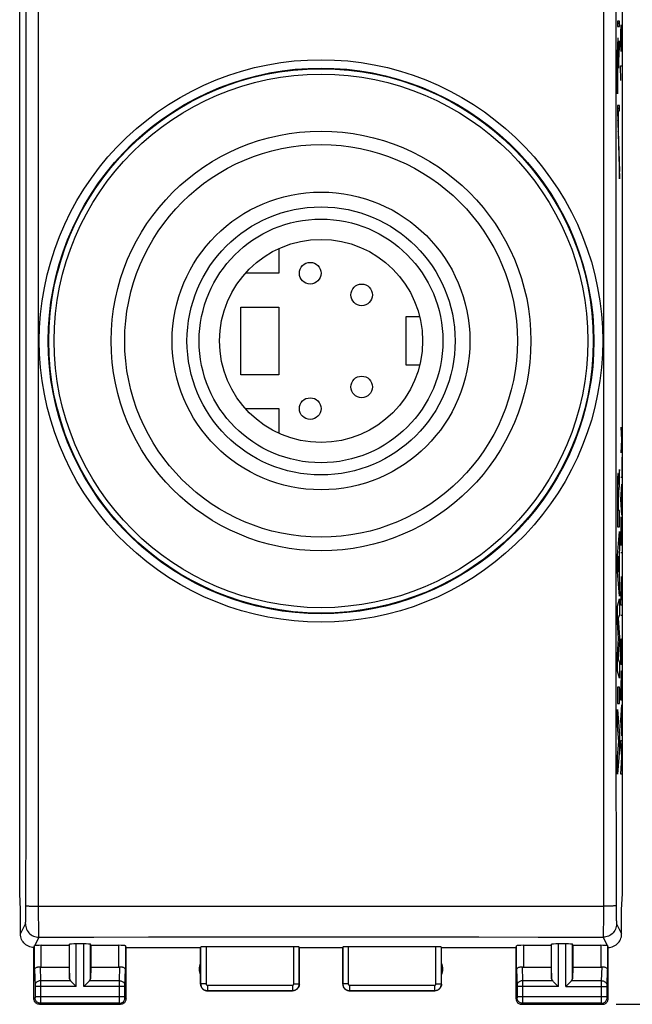
# Model space of a CAD drawing. Units: millimetres. Extents: x 92.5 to 183.3, y 88.6 to 162.3.
# Drawn here: x 146.6 to 169.2, y 88.6 to 125 of the extents above; entities that cross this region are included whole.
import ezdxf

# ---------------------------------------------------------------- set-up
doc = ezdxf.new("R2010")
doc.units = ezdxf.units.MM
doc.header["$LTSCALE"] = 16.335
doc.layers.get('0').update_dxf_attribs({"linetype": 'CONTINUOUS'})
for name, color, linetype in [('ASSI', 7, 'CONTINUOUS'), ('SCRITTE', 7, 'CONTINUOUS'), ('SMUSSO', 7, 'CONTINUOUS')]:
    doc.layers.add(name, color=color, linetype=linetype)
doc.styles.get("Standard").update_dxf_attribs({"font": 'txt', "width": 0.8})
doc.dimstyles.new('DIMSTYLE_1', dxfattribs={"dimtxt": 3, "dimasz": 3, "dimexe": 0.18, "dimexo": 0.0625, "dimgap": 0.09, "dimtad": 1, "dimdsep": 46, "dimtxsty": 'STANDARD', "dimblk": '_FILLED', "dimblk1": '_FILLED', "dimblk2": '_FILLED', "dimcen": 0.09, "dimadec": 0, "dimazin": 0, "dimtfac": 1, "dimtofl": 0, "dimtmove": 0, "dimatfit": 3, "dimldrblk": '_FILLED', "dimfxl": 1, "dimtolj": 1, "dimarcsym": 0})

# ---------------------------------------------------------------- blocks, each defined once
blk = doc.blocks.new('_FILLED')
at = {"color": 0, "linetype": 'BYBLOCK'}
blk.add_solid([(0, 0), (-1, 0.317), (-1, -0.317)], dxfattribs=at)
blk = doc.blocks.new('*D1')
at = {"color": 7, "linetype": 'CONTINUOUS'}
for p, q in [((168.624, 137.648), (183.31, 137.648)), ((181.81, 137.648), (181.81, 113.148)), ((181.81, 88.648), (181.81, 113.148)), ((168.624, 88.648), (183.31, 88.648))]:
    blk.add_line(p, q, dxfattribs=at)
at = {"color": 7, "linetype": 'CONTINUOUS', "xscale": 3, "yscale": 3, "zscale": 3}
for p, rotation in [((181.81, 137.648), 90), ((181.81, 88.648), 270)]:
    blk.add_blockref('_FILLED', p, dxfattribs=dict(at, rotation=rotation))
at = {"color": 7, "linetype": 'CONTINUOUS', "insert": (178.06, 113.148), "char_height": 3, "width": 4.71429, "attachment_point": 2, "rotation": 90, "line_spacing_factor": 0.9}
blk.add_mtext('49', dxfattribs=at)

msp = doc.modelspace()

# ---------------------------------------------------------------- linework, layer by layer
at = {"color": 7, "linetype": 'CONTINUOUS'}
for p, q in [((156.164, 116.558), (156.164, 115.648)), ((156.164, 115.648), (154.929, 115.648)), ((154.764, 111.898), (154.764, 114.398)), ((154.764, 114.398), (156.164, 114.398)), ((156.164, 114.398), (156.164, 111.898)), ((160.864, 114.048), (161.364, 114.048)), ((160.864, 112.248), (160.864, 114.048)), ((161.364, 112.248), (160.864, 112.248)), ((156.164, 111.898), (154.764, 111.898)), ((154.929, 110.648), (156.164, 110.648)), ((156.164, 110.648), (156.164, 109.737))]:
    msp.add_line(p, q, dxfattribs=at)
at = {"color": 253, "linetype": 'CONTINUOUS'}
for points in [[(157.724, 102.761), (157.228, 102.773), (156.735, 102.808), (156.245, 102.867), (155.756, 102.949), (155.271, 103.054), (154.792, 103.182), (154.321, 103.333), (153.856, 103.506), (153.401, 103.701), (152.955, 103.917), (152.52, 104.155), (152.097, 104.413), (151.686, 104.691), (151.288, 104.989), (150.906, 105.304), (150.54, 105.637), (150.19, 105.987), (149.857, 106.353), (149.543, 106.734), (149.246, 107.13), (148.969, 107.539), (148.712, 107.961), (148.475, 108.396), (148.259, 108.84), (148.065, 109.294), (147.892, 109.757), (147.742, 110.227), (147.615, 110.703), (147.51, 111.186), (147.428, 111.672), (147.369, 112.161), (147.334, 112.654), (147.322, 113.147), (147.334, 113.641), (147.369, 114.134), (147.428, 114.623), (147.51, 115.109), (147.615, 115.592), (147.742, 116.068), (147.892, 116.538), (148.065, 117.001), (148.259, 117.455), (148.475, 117.899), (148.712, 118.333), (148.969, 118.755), (149.246, 119.164), (149.543, 119.561), (149.857, 119.942), (150.19, 120.308), (150.54, 120.658), (150.907, 120.991), (151.289, 121.307), (151.687, 121.605), (152.097, 121.883), (152.52, 122.14), (152.956, 122.378), (153.401, 122.594), (153.857, 122.789), (154.321, 122.962), (154.793, 123.113), (155.272, 123.241), (155.757, 123.346), (156.245, 123.428), (156.735, 123.487), (157.228, 123.522), (157.724, 123.534)], [(157.724, 123.534), (158.219, 123.522), (158.712, 123.487), (159.202, 123.428), (159.691, 123.346), (160.176, 123.241), (160.655, 123.113), (161.126, 122.962), (161.591, 122.789), (162.046, 122.594), (162.492, 122.378), (162.927, 122.14), (163.35, 121.882), (163.761, 121.604), (164.159, 121.306), (164.541, 120.991), (164.907, 120.658), (165.257, 120.308), (165.59, 119.942), (165.904, 119.561), (166.201, 119.164), (166.478, 118.755), (166.735, 118.334), (166.972, 117.899), (167.188, 117.455), (167.382, 117.001), (167.555, 116.538), (167.705, 116.068), (167.833, 115.592), (167.938, 115.109), (168.019, 114.623), (168.078, 114.134), (168.113, 113.641), (168.125, 113.147), (168.113, 112.654), (168.078, 112.161), (168.019, 111.672), (167.938, 111.186), (167.833, 110.703), (167.705, 110.227), (167.555, 109.757), (167.382, 109.294), (167.188, 108.84), (166.972, 108.396), (166.735, 107.961), (166.478, 107.54), (166.201, 107.13), (165.904, 106.734), (165.59, 106.353), (165.257, 105.987), (164.907, 105.637), (164.541, 105.304), (164.158, 104.988), (163.76, 104.69), (163.35, 104.412), (162.927, 104.155), (162.491, 103.917), (162.046, 103.701), (161.591, 103.506), (161.126, 103.333), (160.654, 103.182), (160.176, 103.054), (159.69, 102.949), (159.202, 102.867), (158.712, 102.808), (158.219, 102.773), (157.724, 102.761)], [(157.724, 103.069), (157.245, 103.08), (156.767, 103.115), (156.291, 103.171), (155.817, 103.251), (155.348, 103.353), (154.884, 103.478), (154.426, 103.624), (153.977, 103.792), (153.536, 103.981), (153.104, 104.191), (152.682, 104.421), (152.272, 104.671), (151.874, 104.941), (151.49, 105.23), (151.119, 105.536), (150.764, 105.859), (150.425, 106.199), (150.103, 106.554), (149.798, 106.924), (149.511, 107.308), (149.243, 107.705), (148.994, 108.115), (148.764, 108.536), (148.555, 108.967), (148.367, 109.408), (148.2, 109.857), (148.054, 110.313), (147.931, 110.775), (147.829, 111.243), (147.75, 111.715), (147.693, 112.191), (147.659, 112.669), (147.648, 113.147), (147.659, 113.626), (147.693, 114.104), (147.75, 114.58), (147.829, 115.052), (147.931, 115.52), (148.054, 115.982), (148.2, 116.438), (148.367, 116.887), (148.555, 117.327), (148.764, 117.759), (148.994, 118.18), (149.243, 118.59), (149.511, 118.987), (149.798, 119.371), (150.103, 119.741), (150.425, 120.096), (150.764, 120.436), (151.12, 120.759), (151.49, 121.066), (151.875, 121.354), (152.273, 121.624), (152.683, 121.874), (153.104, 122.105), (153.536, 122.315), (153.978, 122.504), (154.427, 122.671), (154.884, 122.818), (155.348, 122.942), (155.818, 123.044), (156.291, 123.124), (156.767, 123.181), (157.245, 123.215), (157.724, 123.226)], [(157.724, 123.226), (158.202, 123.215), (158.68, 123.181), (159.156, 123.124), (159.63, 123.044), (160.099, 122.942), (160.563, 122.817), (161.021, 122.671), (161.47, 122.503), (161.912, 122.314), (162.343, 122.104), (162.765, 121.874), (163.175, 121.624), (163.573, 121.354), (163.958, 121.065), (164.328, 120.759), (164.683, 120.436), (165.022, 120.096), (165.344, 119.741), (165.649, 119.371), (165.936, 118.987), (166.204, 118.59), (166.453, 118.18), (166.683, 117.759), (166.892, 117.328), (167.08, 116.887), (167.247, 116.438), (167.393, 115.982), (167.516, 115.52), (167.618, 115.052), (167.697, 114.58), (167.754, 114.104), (167.788, 113.626), (167.799, 113.147), (167.788, 112.669), (167.754, 112.191), (167.697, 111.715), (167.618, 111.243), (167.516, 110.775), (167.393, 110.313), (167.247, 109.857), (167.08, 109.408), (166.892, 108.967), (166.683, 108.536), (166.453, 108.115), (166.204, 107.705), (165.936, 107.308), (165.649, 106.924), (165.344, 106.554), (165.022, 106.199), (164.683, 105.859), (164.328, 105.536), (163.957, 105.229), (163.572, 104.941), (163.174, 104.671), (162.764, 104.421), (162.343, 104.19), (161.911, 103.98), (161.47, 103.791), (161.02, 103.624), (160.563, 103.477), (160.099, 103.353), (159.629, 103.251), (159.156, 103.171), (158.68, 103.114), (158.202, 103.08), (157.724, 103.069)]]:
    msp.add_lwpolyline(points, dxfattribs=at)
at = {"color": 7, "linetype": 'CONTINUOUS'}
for radius in [10.052, 5.5, 4.95, 4.5, 3.75]:
    msp.add_circle((157.724, 113.148), radius, dxfattribs=at)
at = {"color": 253, "linetype": 'CONTINUOUS'}
msp.add_circle((157.724, 113.148), 9.852, dxfattribs=at)
at = {"layer": 'ASSI', "color": 253, "linetype": 'CONTINUOUS'}
for p, q in [((147.295, 92.186), (147.295, 134.025)), ((168.152, 134.109), (168.153, 92.27)), ((146.837, 123.579), (146.832, 130.529)), ((168.612, 127.055), (168.608, 120.102)), ((146.84, 116.625), (146.837, 123.579)), ((168.608, 120.102), (168.607, 113.147)), ((146.84, 109.67), (146.84, 116.625)), ((168.607, 113.147), (168.608, 106.193)), ((146.837, 102.716), (146.84, 109.67)), ((168.608, 106.193), (168.612, 99.24)), ((146.832, 95.766), (146.837, 102.716)), ((168.612, 99.24), (168.619, 92.292)), ((146.828, 92.194), (146.832, 95.766)), ((146.826, 91.965), (146.827, 92.053)), ((146.827, 92.053), (146.828, 92.194)), ((147.295, 92.27), (151.346, 92.275)), ((147.296, 91.861), (147.295, 92.186)), ((151.346, 92.275), (155.402, 92.277)), ((155.402, 92.277), (161.485, 92.276)), ((161.485, 92.276), (165.011, 92.274)), ((165.011, 92.274), (168.153, 92.27)), ((168.153, 92.27), (168.151, 91.94)), ((168.25, 92.271), (168.153, 92.27)), ((168.619, 92.292), (168.619, 92.147)), ((168.619, 92.147), (168.621, 92.009)), ((168.621, 92.009), (168.622, 91.924)), ((146.824, 91.884), (146.826, 91.965)), ((147.299, 91.572), (147.296, 91.861)), ((168.149, 91.639), (168.147, 91.448)), ((168.151, 91.94), (168.149, 91.639)), ((168.622, 91.924), (168.624, 91.847)), ((168.624, 91.847), (168.626, 91.779)), ((146.624, 91.248), (146.811, 91.622)), ((147.302, 91.392), (147.299, 91.572)), ((147.303, 91.295), (147.302, 91.392)), ((147.305, 91.218), (147.303, 91.295)), ((168.636, 91.622), (168.824, 91.248)), ((147.158, 90.817), (147.311, 91.123)), ((147.311, 91.123), (149.333, 91.13)), ((149.333, 91.13), (151.354, 91.135)), ((151.354, 91.135), (153.378, 91.138)), ((153.378, 91.138), (155.402, 91.141)), ((155.402, 91.141), (157.426, 91.142)), ((157.426, 91.142), (159.447, 91.141)), ((159.447, 91.141), (161.473, 91.139)), ((161.473, 91.139), (163.548, 91.136)), ((163.548, 91.136), (165.747, 91.131)), ((165.747, 91.131), (168.136, 91.123)), ((168.136, 91.123), (168.289, 90.817)), ((147.145, 89.938), (147.145, 90.813)), ((147.395, 90.025), (147.395, 90.826)), ((148.437, 89.589), (148.437, 90.866)), ((148.687, 89.303), (148.687, 90.879)), ((148.96, 89.303), (148.96, 90.879)), ((149.21, 89.589), (149.21, 90.866)), ((150.252, 90.025), (150.252, 90.826)), ((150.502, 90.813), (150.502, 89.938)), ((153.279, 90.763), (153.279, 89.403)), ((153.479, 90.774), (153.479, 89.403)), ((156.718, 89.403), (156.718, 90.774)), ((156.918, 89.403), (156.918, 90.763)), ((158.529, 90.763), (158.529, 89.403)), ((158.729, 90.774), (158.729, 89.403)), ((161.968, 89.403), (161.968, 90.774)), ((162.168, 89.403), (162.168, 90.763)), ((164.945, 89.938), (164.945, 90.813)), ((165.195, 90.826), (165.195, 90.025)), ((166.237, 89.589), (166.237, 90.866)), ((166.487, 89.303), (166.487, 90.879)), ((166.76, 89.303), (166.76, 90.879)), ((167.01, 89.589), (167.01, 90.866)), ((168.052, 90.826), (168.052, 90.025)), ((168.302, 90.813), (168.302, 89.938)), ((147.145, 89.938), (147.163, 89.344)), ((147.348, 90.027), (147.363, 89.52)), ((150.284, 89.52), (150.299, 90.027)), ((150.484, 89.345), (150.502, 89.938)), ((164.945, 89.938), (164.963, 89.344)), ((165.148, 90.027), (165.163, 89.52)), ((168.084, 89.52), (168.099, 90.027)), ((168.284, 89.346), (168.302, 89.938)), ((148.47, 89.52), (147.363, 89.52)), ((147.363, 89.52), (147.364, 89.395)), ((150.284, 89.52), (149.177, 89.52)), ((150.283, 89.324), (150.284, 89.505)), ((150.284, 89.505), (150.284, 89.52)), ((166.27, 89.52), (165.163, 89.52)), ((165.163, 89.52), (165.164, 89.395)), ((168.084, 89.52), (166.977, 89.52)), ((168.083, 89.324), (168.084, 89.505)), ((168.084, 89.505), (168.084, 89.52)), ((147.163, 89.344), (147.164, 89.34)), ((147.164, 89.34), (147.164, 89.335)), ((147.164, 89.335), (147.164, 89.326)), ((147.164, 89.326), (147.164, 89.314)), ((147.164, 89.314), (147.164, 88.934)), ((148.687, 89.303), (147.164, 89.303)), ((147.364, 89.395), (147.364, 89.303)), ((147.364, 89.303), (147.364, 88.798)), ((150.483, 89.303), (148.96, 89.303)), ((150.283, 88.937), (150.283, 89.324)), ((150.483, 89.321), (150.484, 89.33)), ((150.483, 89.307), (150.483, 89.321)), ((150.483, 88.928), (150.483, 89.307)), ((150.484, 89.342), (150.484, 89.345)), ((150.484, 89.336), (150.484, 89.342)), ((150.484, 89.33), (150.484, 89.336)), ((153.479, 89.403), (153.279, 89.403)), ((153.529, 89.353), (156.668, 89.353)), ((153.529, 89.353), (153.529, 89.153)), ((153.529, 89.153), (156.668, 89.153)), ((156.668, 89.353), (156.668, 89.153)), ((156.718, 89.403), (156.918, 89.403)), ((158.729, 89.403), (158.529, 89.403)), ((158.779, 89.353), (161.918, 89.353)), ((158.779, 89.353), (158.779, 89.153)), ((158.779, 89.153), (161.918, 89.153)), ((161.918, 89.353), (161.918, 89.153)), ((161.968, 89.403), (162.168, 89.403)), ((164.963, 89.344), (164.964, 89.34)), ((164.964, 89.34), (164.964, 89.335)), ((164.964, 89.335), (164.964, 89.326)), ((164.964, 89.326), (164.964, 89.314)), ((164.964, 89.314), (164.964, 88.934)), ((166.487, 89.303), (164.964, 89.303)), ((165.164, 89.303), (165.163, 88.743)), ((165.164, 89.395), (165.164, 89.303)), ((166.76, 89.303), (168.283, 89.303)), ((168.083, 88.937), (168.083, 89.324)), ((168.283, 89.321), (168.284, 89.33)), ((168.283, 89.307), (168.283, 89.321)), ((168.283, 88.928), (168.283, 89.307)), ((168.284, 89.344), (168.284, 89.346)), ((168.284, 89.34), (168.284, 89.344)), ((168.284, 89.334), (168.284, 89.34)), ((168.284, 89.33), (168.284, 89.334)), ((147.163, 88.887), (147.124, 88.847)), ((147.164, 88.904), (147.163, 88.898)), ((147.164, 88.937), (150.483, 88.937)), ((147.164, 88.934), (147.164, 88.922)), ((147.164, 88.922), (147.164, 88.912)), ((147.164, 88.912), (147.164, 88.904)), ((147.364, 88.798), (147.363, 88.718)), ((150.284, 88.783), (150.283, 88.937)), ((150.284, 88.71), (150.284, 88.783)), ((150.483, 88.916), (150.483, 88.928)), ((150.484, 88.906), (150.483, 88.916)), ((150.484, 88.899), (150.484, 88.906)), ((150.484, 88.896), (150.484, 88.899)), ((150.484, 88.893), (150.484, 88.896)), ((150.524, 88.847), (150.484, 88.887)), ((164.963, 88.887), (164.924, 88.847)), ((164.964, 88.904), (164.963, 88.898)), ((164.964, 88.937), (168.283, 88.937)), ((164.964, 88.934), (164.964, 88.922)), ((164.964, 88.922), (164.964, 88.912)), ((164.964, 88.912), (164.964, 88.904)), ((165.163, 88.743), (165.163, 88.705)), ((168.084, 88.783), (168.083, 88.937)), ((168.084, 88.71), (168.084, 88.783)), ((168.283, 88.916), (168.283, 88.928)), ((168.284, 88.906), (168.283, 88.916)), ((168.284, 88.899), (168.284, 88.906)), ((168.284, 88.896), (168.284, 88.899)), ((168.284, 88.893), (168.284, 88.896)), ((168.324, 88.847), (168.284, 88.887)), ((147.363, 88.687), (147.324, 88.648)), ((147.363, 88.718), (147.363, 88.7)), ((150.284, 88.687), (147.363, 88.687)), ((150.284, 88.696), (150.284, 88.71)), ((150.284, 88.69), (150.284, 88.696)), ((150.324, 88.648), (150.284, 88.687)), ((165.163, 88.687), (165.124, 88.648)), ((168.084, 88.687), (165.163, 88.687)), ((168.084, 88.696), (168.084, 88.71)), ((168.084, 88.69), (168.084, 88.696)), ((168.124, 88.648), (168.084, 88.687))]:
    msp.add_line(p, q, dxfattribs=at)
at = {"layer": 'ASSI', "color": 7, "linetype": 'CONTINUOUS'}
for p, q in [((146.597, 92.725), (146.597, 133.57)), ((168.85, 92.725), (168.85, 133.57)), ((146.624, 92.148), (146.597, 92.725)), ((168.824, 92.148), (168.85, 92.725)), ((146.624, 91.247), (146.624, 92.148)), ((168.824, 91.247), (168.824, 92.148)), ((147.124, 88.847), (147.124, 90.748)), ((147.395, 90.826), (148.424, 90.826)), ((148.424, 90.826), (148.437, 90.866)), ((148.424, 90.826), (148.424, 90.025)), ((148.96, 90.879), (148.687, 90.879)), ((149.224, 90.826), (149.21, 90.866)), ((149.224, 90.826), (150.252, 90.826)), ((149.224, 90.826), (149.224, 90.025)), ((150.524, 90.748), (150.502, 90.813)), ((150.524, 90.748), (153.274, 90.748)), ((150.524, 88.847), (150.524, 90.748)), ((153.274, 90.748), (153.279, 90.763)), ((153.274, 89.397), (153.274, 90.748)), ((156.718, 90.774), (153.479, 90.774)), ((156.924, 90.748), (156.918, 90.763)), ((156.924, 90.748), (158.524, 90.748)), ((156.924, 89.397), (156.924, 90.748)), ((158.524, 90.748), (158.529, 90.763)), ((158.524, 89.397), (158.524, 90.748)), ((161.968, 90.774), (158.729, 90.774)), ((162.174, 90.748), (162.168, 90.763)), ((162.174, 90.748), (164.924, 90.748)), ((162.174, 89.397), (162.174, 90.748)), ((164.924, 90.748), (164.945, 90.813)), ((164.924, 88.847), (164.924, 90.748)), ((165.195, 90.826), (166.224, 90.826)), ((166.224, 90.826), (166.237, 90.866)), ((166.224, 90.826), (166.224, 90.025)), ((166.76, 90.879), (166.487, 90.879)), ((167.024, 90.826), (167.01, 90.866)), ((167.024, 90.826), (168.052, 90.826)), ((167.024, 90.826), (167.024, 90.025)), ((168.324, 88.847), (168.324, 90.748)), ((147.395, 90.025), (148.424, 90.025)), ((148.424, 90.025), (148.437, 89.589)), ((149.224, 90.025), (149.21, 89.589)), ((149.224, 90.025), (150.252, 90.025)), ((165.195, 90.025), (166.224, 90.025)), ((166.224, 90.025), (166.237, 89.589)), ((167.024, 90.025), (167.01, 89.589)), ((167.024, 90.025), (168.052, 90.025)), ((153.524, 89.148), (156.674, 89.148)), ((158.774, 89.148), (161.924, 89.148)), ((147.324, 88.648), (150.324, 88.648)), ((165.124, 88.648), (168.124, 88.648))]:
    msp.add_line(p, q, dxfattribs=at)
at = {"layer": 'ASSI', "color": 253, "linetype": 'CONTINUOUS'}
for points in [[(157.724, 102.761), (157.228, 102.773), (156.735, 102.808), (156.245, 102.867), (155.756, 102.949), (155.271, 103.054), (154.792, 103.182), (154.321, 103.333), (153.856, 103.506), (153.401, 103.701), (152.955, 103.917), (152.52, 104.155), (152.097, 104.413), (151.686, 104.691), (151.288, 104.989), (150.906, 105.304), (150.54, 105.637), (150.19, 105.987), (149.857, 106.353), (149.543, 106.734), (149.246, 107.13), (148.969, 107.539), (148.712, 107.961), (148.475, 108.396), (148.259, 108.84), (148.065, 109.294), (147.892, 109.757), (147.742, 110.227), (147.615, 110.703), (147.51, 111.186), (147.428, 111.672), (147.369, 112.161), (147.334, 112.654), (147.322, 113.147), (147.334, 113.641), (147.369, 114.134), (147.428, 114.623), (147.51, 115.109), (147.615, 115.592), (147.742, 116.068), (147.892, 116.538), (148.065, 117.001), (148.259, 117.455), (148.475, 117.899), (148.712, 118.333), (148.969, 118.755), (149.246, 119.164), (149.543, 119.561), (149.857, 119.942), (150.19, 120.308), (150.54, 120.658), (150.907, 120.991), (151.289, 121.307), (151.687, 121.605), (152.097, 121.883), (152.52, 122.14), (152.956, 122.378), (153.401, 122.594), (153.857, 122.789), (154.321, 122.962), (154.793, 123.113), (155.272, 123.241), (155.757, 123.346), (156.245, 123.428), (156.735, 123.487), (157.228, 123.522), (157.724, 123.534)], [(157.724, 123.534), (158.219, 123.522), (158.712, 123.487), (159.202, 123.428), (159.691, 123.346), (160.176, 123.241), (160.655, 123.113), (161.126, 122.962), (161.591, 122.789), (162.046, 122.594), (162.492, 122.378), (162.927, 122.14), (163.35, 121.882), (163.761, 121.604), (164.159, 121.306), (164.541, 120.991), (164.907, 120.658), (165.257, 120.308), (165.59, 119.942), (165.904, 119.561), (166.201, 119.164), (166.478, 118.755), (166.735, 118.334), (166.972, 117.899), (167.188, 117.455), (167.382, 117.001), (167.555, 116.538), (167.705, 116.068), (167.833, 115.592), (167.938, 115.109), (168.019, 114.623), (168.078, 114.134), (168.113, 113.641), (168.125, 113.147), (168.113, 112.654), (168.078, 112.161), (168.019, 111.672), (167.938, 111.186), (167.833, 110.703), (167.705, 110.227), (167.555, 109.757), (167.382, 109.294), (167.188, 108.84), (166.972, 108.396), (166.735, 107.961), (166.478, 107.54), (166.201, 107.13), (165.904, 106.734), (165.59, 106.353), (165.257, 105.987), (164.907, 105.637), (164.541, 105.304), (164.158, 104.988), (163.76, 104.69), (163.35, 104.412), (162.927, 104.155), (162.491, 103.917), (162.046, 103.701), (161.591, 103.506), (161.126, 103.333), (160.654, 103.182), (160.176, 103.054), (159.69, 102.949), (159.202, 102.867), (158.712, 102.808), (158.219, 102.773), (157.724, 102.761)], [(157.724, 103.069), (157.245, 103.08), (156.767, 103.115), (156.291, 103.171), (155.817, 103.251), (155.348, 103.353), (154.884, 103.478), (154.426, 103.624), (153.977, 103.792), (153.536, 103.981), (153.104, 104.191), (152.682, 104.421), (152.272, 104.671), (151.874, 104.941), (151.49, 105.23), (151.119, 105.536), (150.764, 105.859), (150.425, 106.199), (150.103, 106.554), (149.798, 106.924), (149.511, 107.308), (149.243, 107.705), (148.994, 108.115), (148.764, 108.536), (148.555, 108.967), (148.367, 109.408), (148.2, 109.857), (148.054, 110.313), (147.931, 110.775), (147.829, 111.243), (147.75, 111.715), (147.693, 112.191), (147.659, 112.669), (147.648, 113.147), (147.659, 113.626), (147.693, 114.104), (147.75, 114.58), (147.829, 115.052), (147.931, 115.52), (148.054, 115.982), (148.2, 116.438), (148.367, 116.887), (148.555, 117.327), (148.764, 117.759), (148.994, 118.18), (149.243, 118.59), (149.511, 118.987), (149.798, 119.371), (150.103, 119.741), (150.425, 120.096), (150.764, 120.436), (151.12, 120.759), (151.49, 121.066), (151.875, 121.354), (152.273, 121.624), (152.683, 121.874), (153.104, 122.105), (153.536, 122.315), (153.978, 122.504), (154.427, 122.671), (154.884, 122.818), (155.348, 122.942), (155.818, 123.044), (156.291, 123.124), (156.767, 123.181), (157.245, 123.215), (157.724, 123.226)], [(157.724, 123.226), (158.202, 123.215), (158.68, 123.181), (159.156, 123.124), (159.63, 123.044), (160.099, 122.942), (160.563, 122.817), (161.021, 122.671), (161.47, 122.503), (161.912, 122.314), (162.343, 122.104), (162.765, 121.874), (163.175, 121.624), (163.573, 121.354), (163.958, 121.065), (164.328, 120.759), (164.683, 120.436), (165.022, 120.096), (165.344, 119.741), (165.649, 119.371), (165.936, 118.987), (166.204, 118.59), (166.453, 118.18), (166.683, 117.759), (166.892, 117.328), (167.08, 116.887), (167.247, 116.438), (167.393, 115.982), (167.516, 115.52), (167.618, 115.052), (167.697, 114.58), (167.754, 114.104), (167.788, 113.626), (167.799, 113.147), (167.788, 112.669), (167.754, 112.191), (167.697, 111.715), (167.618, 111.243), (167.516, 110.775), (167.393, 110.313), (167.247, 109.857), (167.08, 109.408), (166.892, 108.967), (166.683, 108.536), (166.453, 108.115), (166.204, 107.705), (165.936, 107.308), (165.649, 106.924), (165.344, 106.554), (165.022, 106.199), (164.683, 105.859), (164.328, 105.536), (163.957, 105.229), (163.572, 104.941), (163.174, 104.671), (162.764, 104.421), (162.343, 104.19), (161.911, 103.98), (161.47, 103.791), (161.02, 103.624), (160.563, 103.477), (160.099, 103.353), (159.629, 103.251), (159.156, 103.171), (158.68, 103.114), (158.202, 103.08), (157.724, 103.069)], [(146.828, 92.292), (146.832, 92.29), (146.841, 92.287), (146.854, 92.285), (146.872, 92.283), (146.894, 92.282), (146.92, 92.28), (146.951, 92.278), (146.985, 92.276), (147.022, 92.275), (147.063, 92.274), (147.106, 92.273), (147.151, 92.272), (147.198, 92.271), (147.295, 92.27)], [(168.619, 92.292), (168.615, 92.29), (168.607, 92.287), (168.593, 92.285), (168.576, 92.283), (168.553, 92.282), (168.527, 92.28), (168.496, 92.278), (168.462, 92.276), (168.425, 92.275), (168.384, 92.274), (168.341, 92.273), (168.296, 92.272), (168.25, 92.271)], [(146.811, 91.622), (146.812, 91.627), (146.814, 91.634), (146.815, 91.646), (146.816, 91.66), (146.817, 91.678), (146.818, 91.699), (146.819, 91.723), (146.821, 91.75), (146.822, 91.779), (146.823, 91.812), (146.824, 91.884)], [(168.626, 91.779), (168.627, 91.75), (168.628, 91.723), (168.629, 91.699), (168.63, 91.678), (168.631, 91.66), (168.632, 91.646), (168.634, 91.634), (168.635, 91.627), (168.636, 91.622)], [(146.811, 91.622), (146.814, 91.57), (146.822, 91.519), (146.836, 91.468), (146.854, 91.42), (146.878, 91.373), (146.907, 91.329), (146.94, 91.289), (146.977, 91.252), (147.017, 91.219), (147.061, 91.19), (147.108, 91.166), (147.156, 91.148), (147.207, 91.134), (147.259, 91.126), (147.311, 91.123)], [(168.636, 91.622), (168.633, 91.57), (168.625, 91.519), (168.612, 91.468), (168.593, 91.42), (168.569, 91.373), (168.541, 91.329), (168.508, 91.289), (168.471, 91.252), (168.43, 91.219), (168.386, 91.19), (168.34, 91.166), (168.291, 91.148), (168.24, 91.134), (168.189, 91.126), (168.136, 91.123)], [(168.144, 91.295), (168.142, 91.218), (168.141, 91.188), (168.14, 91.163), (168.139, 91.144), (168.137, 91.131), (168.136, 91.123)], [(168.147, 91.448), (168.145, 91.341), (168.144, 91.295)], [(147.311, 91.123), (147.31, 91.131), (147.309, 91.144), (147.308, 91.163), (147.306, 91.188), (147.305, 91.218)], [(147.363, 89.52), (147.337, 89.518), (147.312, 89.513), (147.287, 89.506), (147.264, 89.496), (147.242, 89.483), (147.223, 89.468), (147.205, 89.451), (147.191, 89.433), (147.179, 89.412), (147.171, 89.391), (147.165, 89.369), (147.163, 89.346)], [(150.284, 89.52), (150.31, 89.518), (150.335, 89.513), (150.36, 89.506), (150.383, 89.496), (150.405, 89.483), (150.425, 89.468), (150.442, 89.451), (150.456, 89.433), (150.468, 89.412), (150.477, 89.391), (150.482, 89.369), (150.484, 89.346)], [(165.163, 89.52), (165.137, 89.518), (165.112, 89.513), (165.087, 89.506), (165.064, 89.496), (165.042, 89.483), (165.023, 89.468), (165.005, 89.451), (164.991, 89.433), (164.979, 89.412), (164.971, 89.391), (164.965, 89.369), (164.963, 89.346)], [(168.084, 89.52), (168.11, 89.518), (168.135, 89.513), (168.16, 89.506), (168.183, 89.496), (168.205, 89.483), (168.225, 89.468), (168.242, 89.451), (168.256, 89.433), (168.268, 89.412), (168.277, 89.391), (168.282, 89.369), (168.284, 89.346)], [(153.279, 89.403), (153.279, 89.39), (153.28, 89.377), (153.282, 89.364), (153.284, 89.351), (153.288, 89.337), (153.292, 89.324), (153.297, 89.31), (153.302, 89.297), (153.309, 89.284), (153.316, 89.271), (153.325, 89.259), (153.334, 89.247), (153.343, 89.236), (153.353, 89.225), (153.364, 89.215), (153.376, 89.205), (153.388, 89.196), (153.401, 89.188), (153.414, 89.181), (153.427, 89.174), (153.441, 89.169), (153.455, 89.164), (153.47, 89.16), (153.484, 89.157), (153.499, 89.155), (153.514, 89.153), (153.529, 89.153)], [(153.479, 89.403), (153.479, 89.4), (153.479, 89.398), (153.479, 89.395), (153.48, 89.392), (153.481, 89.39), (153.481, 89.387), (153.482, 89.384), (153.484, 89.382), (153.485, 89.379), (153.486, 89.376), (153.488, 89.374), (153.49, 89.372), (153.492, 89.369), (153.494, 89.367), (153.496, 89.365), (153.498, 89.363), (153.501, 89.361), (153.503, 89.36), (153.506, 89.358), (153.509, 89.357), (153.511, 89.356), (153.514, 89.355), (153.517, 89.354), (153.52, 89.354), (153.523, 89.353), (153.526, 89.353), (153.529, 89.353)], [(156.668, 89.153), (156.68, 89.153), (156.693, 89.154), (156.705, 89.156), (156.718, 89.158), (156.731, 89.161), (156.744, 89.165), (156.757, 89.169), (156.771, 89.175), (156.784, 89.181), (156.796, 89.188), (156.809, 89.196), (156.821, 89.205), (156.833, 89.214), (156.844, 89.225), (156.854, 89.236), (156.864, 89.247), (156.873, 89.26), (156.882, 89.272), (156.889, 89.286), (156.896, 89.299), (156.902, 89.313), (156.907, 89.328), (156.911, 89.342), (156.914, 89.357), (156.916, 89.372), (156.918, 89.388), (156.918, 89.403)], [(156.668, 89.353), (156.671, 89.353), (156.673, 89.353), (156.676, 89.353), (156.678, 89.354), (156.681, 89.354), (156.684, 89.355), (156.686, 89.356), (156.689, 89.357), (156.691, 89.358), (156.694, 89.36), (156.696, 89.361), (156.699, 89.363), (156.701, 89.365), (156.703, 89.367), (156.706, 89.369), (156.707, 89.372), (156.709, 89.374), (156.711, 89.377), (156.712, 89.379), (156.714, 89.382), (156.715, 89.385), (156.716, 89.388), (156.717, 89.391), (156.717, 89.394), (156.718, 89.397), (156.718, 89.4), (156.718, 89.403)], [(158.529, 89.403), (158.529, 89.39), (158.53, 89.377), (158.532, 89.364), (158.534, 89.351), (158.538, 89.337), (158.542, 89.324), (158.547, 89.31), (158.552, 89.297), (158.559, 89.284), (158.566, 89.271), (158.575, 89.259), (158.584, 89.247), (158.593, 89.236), (158.603, 89.225), (158.614, 89.215), (158.626, 89.205), (158.638, 89.196), (158.651, 89.188), (158.664, 89.181), (158.677, 89.174), (158.691, 89.169), (158.705, 89.164), (158.72, 89.16), (158.734, 89.157), (158.749, 89.155), (158.764, 89.153), (158.779, 89.153)], [(158.729, 89.403), (158.729, 89.4), (158.729, 89.398), (158.729, 89.395), (158.73, 89.392), (158.731, 89.39), (158.731, 89.387), (158.732, 89.384), (158.734, 89.382), (158.735, 89.379), (158.736, 89.376), (158.738, 89.374), (158.74, 89.372), (158.742, 89.369), (158.744, 89.367), (158.746, 89.365), (158.748, 89.363), (158.751, 89.361), (158.753, 89.36), (158.756, 89.358), (158.759, 89.357), (158.761, 89.356), (158.764, 89.355), (158.767, 89.354), (158.77, 89.354), (158.773, 89.353), (158.776, 89.353), (158.779, 89.353)], [(161.918, 89.153), (161.93, 89.153), (161.943, 89.154), (161.955, 89.156), (161.968, 89.158), (161.981, 89.161), (161.994, 89.165), (162.007, 89.169), (162.021, 89.175), (162.034, 89.181), (162.046, 89.188), (162.059, 89.196), (162.071, 89.205), (162.083, 89.214), (162.094, 89.225), (162.104, 89.236), (162.114, 89.247), (162.123, 89.26), (162.132, 89.272), (162.139, 89.286), (162.146, 89.299), (162.152, 89.313), (162.157, 89.328), (162.161, 89.342), (162.164, 89.357), (162.166, 89.372), (162.168, 89.388), (162.168, 89.403)], [(161.918, 89.353), (161.921, 89.353), (161.923, 89.353), (161.926, 89.353), (161.928, 89.354), (161.931, 89.354), (161.934, 89.355), (161.936, 89.356), (161.939, 89.357), (161.941, 89.358), (161.944, 89.36), (161.946, 89.361), (161.949, 89.363), (161.951, 89.365), (161.953, 89.367), (161.956, 89.369), (161.957, 89.372), (161.959, 89.374), (161.961, 89.377), (161.962, 89.379), (161.964, 89.382), (161.965, 89.385), (161.966, 89.388), (161.967, 89.391), (161.967, 89.394), (161.968, 89.397), (161.968, 89.4), (161.968, 89.403)], [(147.163, 88.898), (147.163, 88.895), (147.163, 88.893), (147.163, 88.892), (147.163, 88.89), (147.163, 88.889), (147.163, 88.889), (147.163, 88.888), (147.163, 88.887), (147.163, 88.887), (147.163, 88.887)], [(147.363, 88.687), (147.337, 88.689), (147.311, 88.694), (147.286, 88.702), (147.263, 88.714), (147.241, 88.728), (147.222, 88.745), (147.204, 88.765), (147.19, 88.787), (147.178, 88.81), (147.17, 88.835), (147.165, 88.861), (147.163, 88.887)], [(150.284, 88.687), (150.31, 88.689), (150.336, 88.694), (150.361, 88.702), (150.384, 88.714), (150.406, 88.728), (150.426, 88.745), (150.443, 88.765), (150.457, 88.787), (150.469, 88.81), (150.477, 88.835), (150.483, 88.861), (150.484, 88.887)], [(150.484, 88.887), (150.484, 88.887), (150.484, 88.887), (150.484, 88.888), (150.484, 88.888), (150.484, 88.889), (150.484, 88.889), (150.484, 88.89), (150.484, 88.892), (150.484, 88.893)], [(164.963, 88.898), (164.963, 88.895), (164.963, 88.893), (164.963, 88.892), (164.963, 88.89), (164.963, 88.889), (164.963, 88.889), (164.963, 88.888), (164.963, 88.887), (164.963, 88.887), (164.963, 88.887)], [(165.163, 88.687), (165.137, 88.689), (165.111, 88.694), (165.086, 88.702), (165.063, 88.714), (165.041, 88.728), (165.022, 88.745), (165.004, 88.765), (164.99, 88.787), (164.978, 88.81), (164.97, 88.835), (164.965, 88.861), (164.963, 88.887)], [(168.084, 88.687), (168.11, 88.689), (168.136, 88.694), (168.161, 88.702), (168.184, 88.714), (168.206, 88.728), (168.226, 88.745), (168.243, 88.765), (168.257, 88.787), (168.269, 88.81), (168.277, 88.835), (168.283, 88.861), (168.284, 88.887)], [(168.284, 88.887), (168.284, 88.887), (168.284, 88.887), (168.284, 88.888), (168.284, 88.888), (168.284, 88.889), (168.284, 88.889), (168.284, 88.89), (168.284, 88.892), (168.284, 88.893)], [(147.363, 88.7), (147.363, 88.692), (147.363, 88.689), (147.363, 88.688), (147.363, 88.687)], [(150.284, 88.687), (150.284, 88.687), (150.284, 88.688), (150.284, 88.69)], [(165.163, 88.705), (165.163, 88.695), (165.163, 88.692), (165.163, 88.689), (165.163, 88.688), (165.163, 88.687)], [(168.084, 88.687), (168.084, 88.687), (168.084, 88.688), (168.084, 88.69)]]:
    msp.add_lwpolyline(points, dxfattribs=at)
at = {"layer": 'ASSI', "color": 7, "linetype": 'CONTINUOUS'}
for points in [[(147.124, 90.748), (147.072, 90.75), (147.02, 90.758), (146.97, 90.772), (146.92, 90.791), (146.873, 90.815), (146.829, 90.843), (146.789, 90.876), (146.752, 90.913), (146.72, 90.953), (146.691, 90.997), (146.667, 91.044), (146.648, 91.093), (146.634, 91.144), (146.626, 91.196), (146.624, 91.247)], [(168.324, 90.748), (168.376, 90.75), (168.427, 90.758), (168.478, 90.772), (168.527, 90.791), (168.574, 90.815), (168.618, 90.844), (168.659, 90.876), (168.695, 90.913), (168.728, 90.953), (168.756, 90.997), (168.78, 91.044), (168.799, 91.093), (168.813, 91.144), (168.821, 91.196), (168.824, 91.248)], [(147.145, 90.813), (147.146, 90.814), (147.147, 90.815), (147.149, 90.815), (147.151, 90.816), (147.154, 90.816), (147.158, 90.817)], [(168.289, 90.817), (168.293, 90.816), (168.296, 90.816), (168.298, 90.815), (168.3, 90.815), (168.301, 90.814), (168.302, 90.813)], [(147.145, 89.938), (147.148, 89.951), (147.153, 89.964), (147.162, 89.976), (147.174, 89.988), (147.189, 89.999), (147.207, 90.008), (147.227, 90.016), (147.249, 90.022), (147.273, 90.027), (147.297, 90.029), (147.323, 90.029), (147.348, 90.027)], [(150.299, 90.027), (150.325, 90.029), (150.35, 90.029), (150.375, 90.027), (150.398, 90.022), (150.42, 90.016), (150.441, 90.008), (150.458, 89.999), (150.473, 89.988), (150.485, 89.976), (150.494, 89.964), (150.5, 89.951), (150.502, 89.938)], [(164.945, 89.938), (164.948, 89.951), (164.953, 89.964), (164.962, 89.976), (164.974, 89.988), (164.989, 89.999), (165.007, 90.008), (165.027, 90.016), (165.049, 90.022), (165.073, 90.027), (165.097, 90.029), (165.123, 90.029), (165.148, 90.027)], [(168.099, 90.027), (168.125, 90.029), (168.15, 90.029), (168.175, 90.027), (168.198, 90.022), (168.22, 90.016), (168.241, 90.008), (168.258, 89.999), (168.273, 89.988), (168.285, 89.976), (168.294, 89.964), (168.3, 89.951), (168.302, 89.938)], [(148.47, 89.52), (148.49, 89.501), (148.51, 89.48), (148.532, 89.458), (148.556, 89.433), (148.581, 89.408), (148.607, 89.383), (148.633, 89.356), (148.66, 89.33), (148.687, 89.303)], [(148.96, 89.303), (148.987, 89.33), (149.013, 89.357), (149.04, 89.383), (149.066, 89.408), (149.091, 89.434), (149.115, 89.458), (149.138, 89.48), (149.159, 89.5), (149.177, 89.52)], [(166.487, 89.303), (166.46, 89.33), (166.433, 89.356), (166.407, 89.383), (166.381, 89.408), (166.356, 89.433), (166.332, 89.458), (166.31, 89.48), (166.29, 89.501), (166.27, 89.52)], [(166.76, 89.303), (166.787, 89.33), (166.813, 89.357), (166.84, 89.383), (166.866, 89.408), (166.891, 89.434), (166.915, 89.458), (166.938, 89.48), (166.959, 89.5), (166.977, 89.52)], [(153.274, 89.397), (153.275, 89.372), (153.279, 89.346), (153.286, 89.32), (153.295, 89.296), (153.307, 89.272), (153.322, 89.25), (153.338, 89.23), (153.356, 89.212), (153.376, 89.196), (153.398, 89.181), (153.422, 89.169), (153.447, 89.16), (153.472, 89.153), (153.498, 89.149), (153.524, 89.148)], [(156.924, 89.397), (156.922, 89.372), (156.918, 89.346), (156.911, 89.32), (156.902, 89.296), (156.89, 89.272), (156.876, 89.25), (156.859, 89.23), (156.841, 89.212), (156.821, 89.196), (156.799, 89.181), (156.775, 89.169), (156.751, 89.16), (156.725, 89.153), (156.7, 89.149), (156.674, 89.148)], [(158.524, 89.397), (158.525, 89.372), (158.529, 89.346), (158.536, 89.32), (158.545, 89.296), (158.557, 89.272), (158.572, 89.25), (158.588, 89.23), (158.606, 89.212), (158.626, 89.196), (158.648, 89.181), (158.672, 89.169), (158.697, 89.16), (158.722, 89.153), (158.748, 89.149), (158.774, 89.148)], [(162.174, 89.397), (162.172, 89.372), (162.168, 89.346), (162.161, 89.32), (162.152, 89.296), (162.14, 89.272), (162.126, 89.25), (162.109, 89.23), (162.091, 89.212), (162.071, 89.196), (162.049, 89.181), (162.025, 89.169), (162.001, 89.16), (161.975, 89.153), (161.95, 89.149), (161.924, 89.148)], [(147.324, 88.648), (147.297, 88.649), (147.272, 88.654), (147.247, 88.663), (147.224, 88.674), (147.202, 88.689), (147.182, 88.706), (147.165, 88.726), (147.15, 88.747), (147.139, 88.771), (147.13, 88.796), (147.125, 88.821), (147.124, 88.847)], [(150.524, 88.847), (150.522, 88.821), (150.517, 88.796), (150.508, 88.771), (150.497, 88.747), (150.482, 88.726), (150.465, 88.706), (150.445, 88.689), (150.424, 88.674), (150.4, 88.663), (150.375, 88.654), (150.35, 88.649), (150.324, 88.648)], [(164.924, 88.847), (164.925, 88.821), (164.93, 88.796), (164.939, 88.771), (164.95, 88.747), (164.965, 88.726), (164.982, 88.706), (165.002, 88.689), (165.024, 88.674), (165.047, 88.663), (165.072, 88.654), (165.097, 88.649), (165.124, 88.648)], [(168.124, 88.648), (168.15, 88.649), (168.175, 88.654), (168.2, 88.663), (168.224, 88.674), (168.245, 88.689), (168.265, 88.706), (168.282, 88.726), (168.297, 88.747), (168.308, 88.771), (168.317, 88.796), (168.322, 88.821), (168.324, 88.847)]]:
    msp.add_lwpolyline(points, dxfattribs=at)
for centre, radius in [((157.724, 113.148), 10.052), ((157.324, 115.648), 0.4), ((159.224, 114.848), 0.4), ((159.224, 111.448), 0.4), ((157.324, 110.648), 0.4)]:
    msp.add_circle(centre, radius, dxfattribs=at)
at = {"layer": 'ASSI', "color": 253, "linetype": 'CONTINUOUS'}
msp.add_circle((157.724, 113.148), 9.852, dxfattribs=at)
at = {"layer": 'ASSI', "color": 7, "linetype": 'CONTINUOUS'}
for centre, start, end in [((153.724, 89.948), 154.1581, 205.8419), ((161.724, 89.948), 334.1581, 25.8419)]:
    msp.add_arc(centre, 0.5, start, end, dxfattribs=at)
for centre, major_axis, ratio, start_param, end_param in [((147.123, 91.247), (0.989, 3.043), 0.048913, -1.719842, -1.697944), ((147.395, 90.813), (0.25, 0), 0.052408, 1.570796, 2.825346), ((148.687, 90.865), (0.25, 0), 0.052408, 1.570796, 3.124139), ((148.96, 90.865), (0.25, 0), 0.052408, 0.017453, 1.570796), ((150.252, 90.813), (0.25, 0), 0.052408, 0.017453, 1.570796), ((153.479, 90.763), (0.2, 0), 0.052408, 1.570796, 3.124139), ((156.718, 90.763), (0.2, 0), 0.052408, 0.017453, 1.570796), ((158.729, 90.763), (0.2, 0), 0.052408, 1.570796, 3.124139), ((161.968, 90.763), (0.2, 0), 0.052408, 0.017453, 1.570796), ((165.195, 90.813), (0.25, 0), 0.052408, 1.570796, 3.124139), ((166.487, 90.865), (0.25, 0), 0.052408, 1.570796, 3.124139), ((166.76, 90.865), (0.25, 0), 0.052408, 0.017453, 1.570796), ((168.052, 90.813), (0.25, 0), 0.052408, 0.316246, 1.570796), ((168.324, 91.247), (-0.989, 3.043), 0.048913, -4.585241, -4.563344), ((147.395, 90.169), (0.25, 0), 0.57735, -1.761831, -1.570796), ((150.252, 90.169), (0.25, 0), 0.57735, -1.570796, -1.379762), ((165.195, 90.169), (0.25, 0), 0.57735, -1.761831, -1.570796), ((168.052, 90.169), (0.25, 0), 0.57735, -1.570796, -1.379762), ((148.687, 89.592), (0.25, 0), 0.57735, -3.124139, -2.617994), ((148.96, 89.592), (0.25, 0), 0.57735, -0.523599, -0.017453), ((166.487, 89.592), (0.25, 0), 0.57735, -3.124139, -2.617994), ((166.76, 89.592), (0.25, 0), 0.57735, -0.523599, -0.017453)]:
    msp.add_ellipse(centre, major_axis=major_axis, ratio=ratio, start_param=start_param, end_param=end_param, dxfattribs=at)
at = {"layer": 'SCRITTE', "color": 253, "linetype": 'CONTINUOUS'}
for p, q in [((168.667, 124.96), (168.667, 124.758)), ((168.743, 124.96), (168.667, 124.96)), ((168.667, 124.758), (168.743, 124.758)), ((168.743, 124.758), (168.743, 124.96)), ((168.789, 124.805), (168.782, 124.533)), ((168.803, 124.805), (168.789, 124.805)), ((168.817, 124.669), (168.803, 124.805)), ((168.782, 124.533), (168.782, 124.126)), ((168.81, 124.126), (168.81, 124.714)), ((168.831, 124.126), (168.817, 124.669)), ((168.673, 124.057), (168.671, 123.979)), ((168.675, 124.127), (168.673, 124.057)), ((168.676, 124.169), (168.675, 124.127)), ((168.679, 124.001), (168.68, 124.029)), ((168.695, 124.061), (168.696, 124.038)), ((168.696, 124.038), (168.697, 124.011)), ((168.697, 124.011), (168.698, 123.982)), ((168.699, 124.194), (168.698, 124.227)), ((168.701, 124.156), (168.699, 124.194)), ((168.702, 124.114), (168.701, 124.156)), ((168.704, 124.044), (168.702, 124.114)), ((168.705, 123.967), (168.704, 124.044)), ((168.704, 123.219), (168.743, 124.006)), ((168.743, 124.234), (168.709, 123.547)), ((168.743, 124.006), (168.743, 124.234)), ((168.782, 124.126), (168.789, 123.855)), ((168.803, 123.855), (168.81, 124.126)), ((168.67, 123.865), (168.668, 123.708)), ((168.668, 123.708), (168.668, 123.603)), ((168.671, 123.979), (168.67, 123.865)), ((168.673, 123.598), (168.674, 123.684)), ((168.674, 123.684), (168.675, 123.795)), ((168.675, 123.795), (168.676, 123.879)), ((168.676, 123.879), (168.677, 123.935)), ((168.677, 123.935), (168.678, 123.969)), ((168.678, 123.969), (168.679, 124.001)), ((168.698, 123.982), (168.699, 123.933)), ((168.699, 123.933), (168.7, 123.878)), ((168.7, 123.878), (168.702, 123.798)), ((168.702, 123.798), (168.703, 123.689)), ((168.703, 123.689), (168.704, 123.53)), ((168.707, 123.855), (168.705, 123.967)), ((168.708, 123.703), (168.707, 123.855)), ((168.709, 123.547), (168.708, 123.703)), ((168.789, 123.855), (168.803, 123.855)), ((168.668, 123.603), (168.668, 122.279)), ((168.673, 122.279), (168.673, 123.598)), ((168.704, 123.53), (168.704, 123.219)), ((168.782, 123.312), (168.831, 123.312)), ((168.796, 122.769), (168.782, 123.312)), ((168.668, 122.279), (168.673, 122.279)), ((168.743, 121.848), (168.667, 121.848)), ((168.667, 121.848), (168.667, 121.641)), ((168.743, 121.646), (168.743, 121.848)), ((168.667, 121.641), (168.743, 119.134)), ((168.675, 121.646), (168.703, 121.646)), ((168.675, 121.646), (168.743, 119.4)), ((168.703, 120.925), (168.703, 121.646)), ((168.709, 121.646), (168.743, 121.646)), ((168.709, 120.925), (168.709, 121.646)), ((168.703, 120.925), (168.709, 120.925)), ((168.743, 119.134), (168.743, 119.4)), ((168.797, 109.967), (168.818, 109.491)), ((168.818, 109.491), (168.797, 109.015)), ((168.818, 109.491), (168.831, 109.491)), ((168.831, 108.853), (168.831, 108.106)), ((168.742, 108.398), (168.72, 108.173)), ((168.742, 107.816), (168.742, 108.398)), ((168.672, 108.005), (168.67, 107.932)), ((168.673, 108.066), (168.672, 108.005)), ((168.675, 108.103), (168.673, 108.066)), ((168.676, 108.135), (168.675, 108.103)), ((168.698, 108.166), (168.697, 108.185)), ((168.699, 108.146), (168.698, 108.166)), ((168.7, 108.125), (168.699, 108.146)), ((168.7, 108.104), (168.7, 108.125)), ((168.702, 108.07), (168.7, 108.104)), ((168.703, 108.028), (168.702, 108.07)), ((168.711, 108.019), (168.71, 107.992)), ((168.712, 108.043), (168.711, 108.019)), ((168.713, 108.078), (168.712, 108.06)), ((168.712, 108.06), (168.712, 108.043)), ((168.714, 108.094), (168.713, 108.078)), ((168.715, 108.109), (168.714, 108.094)), ((168.716, 108.123), (168.715, 108.109)), ((168.717, 108.136), (168.716, 108.123)), ((168.718, 108.149), (168.717, 108.136)), ((168.719, 108.161), (168.718, 108.149)), ((168.72, 108.173), (168.719, 108.161)), ((168.831, 108.106), (168.797, 108.106)), ((168.668, 107.78), (168.666, 107.569)), ((168.669, 107.848), (168.668, 107.78)), ((168.67, 107.932), (168.669, 107.848)), ((168.684, 107.634), (168.684, 107.645)), ((168.694, 107.643), (168.695, 107.632)), ((168.706, 107.885), (168.705, 107.916)), ((168.706, 107.868), (168.706, 107.885)), ((168.707, 107.842), (168.706, 107.842)), ((168.708, 107.926), (168.707, 107.886)), ((168.707, 107.886), (168.707, 107.842)), ((168.709, 107.963), (168.708, 107.926)), ((168.71, 107.992), (168.709, 107.963)), ((168.724, 107.617), (168.728, 107.655)), ((168.728, 107.655), (168.742, 107.816)), ((168.797, 107.287), (168.831, 107.857)), ((168.819, 107.65), (168.819, 106.924)), ((168.666, 107.569), (168.665, 107.121)), ((168.679, 107.435), (168.68, 107.488)), ((168.679, 107.367), (168.679, 107.435)), ((168.679, 107.167), (168.679, 107.367)), ((168.68, 107.488), (168.681, 107.537)), ((168.681, 107.572), (168.682, 107.595)), ((168.681, 107.537), (168.681, 107.572)), ((168.682, 107.595), (168.683, 107.61)), ((168.683, 107.622), (168.684, 107.634)), ((168.683, 107.61), (168.683, 107.622)), ((168.695, 107.632), (168.695, 107.62)), ((168.695, 107.62), (168.696, 107.607)), ((168.696, 107.607), (168.696, 107.585)), ((168.696, 107.585), (168.697, 107.561)), ((168.698, 107.516), (168.699, 107.462)), ((168.699, 107.462), (168.699, 107.385)), ((168.699, 107.385), (168.7, 107.272)), ((168.713, 107.368), (168.714, 107.405)), ((168.713, 107.328), (168.713, 107.368)), ((168.713, 107.268), (168.713, 107.328)), ((168.714, 107.405), (168.715, 107.433)), ((168.715, 107.459), (168.716, 107.484)), ((168.715, 107.433), (168.715, 107.459)), ((168.716, 107.484), (168.717, 107.501)), ((168.717, 107.518), (168.718, 107.528)), ((168.717, 107.501), (168.717, 107.518)), ((168.718, 107.538), (168.719, 107.547)), ((168.718, 107.528), (168.718, 107.538)), ((168.719, 107.547), (168.72, 107.565)), ((168.72, 107.565), (168.722, 107.592)), ((168.722, 107.592), (168.724, 107.617)), ((168.831, 106.717), (168.797, 107.287)), ((168.665, 107.121), (168.667, 106.286)), ((168.679, 106.869), (168.679, 107.167)), ((168.7, 107.272), (168.7, 106.869)), ((168.713, 106.889), (168.713, 107.268)), ((168.7, 106.869), (168.679, 106.869)), ((168.742, 106.889), (168.713, 106.889)), ((168.742, 106.286), (168.742, 106.889)), ((168.797, 106.648), (168.797, 105.592)), ((168.667, 106.286), (168.742, 106.286)), ((168.666, 105.219), (168.742, 106.108)), ((168.742, 106.108), (168.742, 105.47)), ((168.797, 106.12), (168.831, 106.12)), ((168.742, 105.47), (168.727, 105.313)), ((168.666, 104.633), (168.666, 105.219)), ((168.715, 105.193), (168.687, 104.914)), ((168.715, 104.613), (168.715, 105.193)), ((168.727, 105.313), (168.727, 104.489)), ((168.831, 105.316), (168.797, 105.316)), ((168.687, 104.914), (168.715, 104.613)), ((168.742, 103.723), (168.666, 104.633)), ((168.727, 104.489), (168.742, 104.322)), ((168.831, 104.423), (168.797, 104.423)), ((168.797, 103.391), (168.831, 104.423)), ((168.742, 104.322), (168.742, 103.723)), ((168.666, 103.357), (168.742, 103.628)), ((168.666, 102.758), (168.666, 103.357)), ((168.742, 103.628), (168.742, 103.036)), ((168.831, 103.391), (168.797, 103.391)), ((168.742, 103.036), (168.693, 102.912)), ((168.693, 102.912), (168.742, 102.192)), ((168.831, 103.002), (168.797, 103.002)), ((168.708, 102.153), (168.666, 102.758)), ((168.742, 102.192), (168.742, 102.107)), ((168.666, 101.554), (168.708, 102.153)), ((168.742, 102.107), (168.693, 101.397)), ((168.797, 101.194), (168.797, 102.141)), ((168.814, 102.075), (168.814, 101.194)), ((168.831, 102.154), (168.831, 101.194)), ((168.666, 100.95), (168.666, 101.554)), ((168.693, 101.397), (168.742, 101.267)), ((168.742, 101.267), (168.742, 100.688)), ((168.831, 101.194), (168.797, 101.194)), ((168.742, 100.688), (168.666, 100.95)), ((168.742, 100.362), (168.666, 100.362)), ((168.666, 100.362), (168.666, 99.757)), ((168.742, 99.757), (168.742, 100.362)), ((168.797, 99.878), (168.797, 100.308)), ((168.831, 100.308), (168.831, 99.878)), ((168.666, 99.757), (168.742, 99.757)), ((168.831, 99.878), (168.797, 99.878)), ((168.797, 99.137), (168.831, 99.708)), ((168.666, 99.532), (168.742, 98.6)), ((168.666, 98.927), (168.666, 99.532)), ((168.819, 99.504), (168.819, 98.771)), ((168.719, 98.357), (168.666, 98.927)), ((168.831, 98.567), (168.797, 99.137)), ((168.742, 98.6), (168.742, 98.067)), ((168.666, 97.805), (168.719, 98.357)), ((168.797, 98.393), (168.831, 98.393)), ((168.831, 97.77), (168.797, 98.393)), ((168.742, 98.067), (168.666, 97.147)), ((168.666, 97.147), (168.666, 97.805)), ((168.797, 97.148), (168.831, 97.77)), ((168.831, 97.148), (168.797, 97.148))]:
    msp.add_line(p, q, dxfattribs=at)
at = {"layer": 'SCRITTE', "color": 7, "linetype": 'CONTINUOUS'}
for p, q in [((168.667, 124.849), (168.743, 124.925)), ((168.672, 124.014), (168.68, 124.021)), ((168.678, 124.23), (168.697, 124.249)), ((168.696, 124.038), (168.704, 124.045)), ((168.736, 124.077), (168.743, 124.085)), ((168.669, 123.801), (168.675, 123.807)), ((168.701, 123.833), (168.707, 123.839)), ((168.713, 123.635), (168.725, 123.647)), ((168.724, 123.856), (168.736, 123.868)), ((168.668, 123.59), (168.673, 123.595)), ((168.668, 123.379), (168.673, 123.385)), ((168.703, 123.625), (168.709, 123.631)), ((168.704, 123.416), (168.714, 123.426)), ((168.668, 123.169), (168.673, 123.175)), ((168.668, 122.959), (168.673, 122.965)), ((168.668, 122.749), (168.673, 122.755)), ((168.668, 122.539), (168.673, 122.545)), ((168.668, 122.329), (168.673, 122.335)), ((168.667, 121.699), (168.743, 121.775)), ((168.672, 121.493), (168.68, 121.501)), ((168.703, 121.525), (168.709, 121.53)), ((168.678, 121.29), (168.686, 121.297)), ((168.703, 121.315), (168.709, 121.32)), ((168.703, 121.105), (168.709, 121.11)), ((168.684, 121.086), (168.692, 121.094)), ((168.69, 120.882), (168.698, 120.89)), ((168.696, 120.678), (168.704, 120.686)), ((168.703, 120.474), (168.71, 120.482)), ((168.709, 120.27), (168.717, 120.278)), ((168.715, 120.067), (168.723, 120.074)), ((168.721, 119.863), (168.729, 119.871)), ((168.727, 119.659), (168.735, 119.667)), ((168.734, 119.455), (168.741, 119.463)), ((168.74, 119.251), (168.743, 119.255))]:
    msp.add_line(p, q, dxfattribs=at)
at = {"layer": 'SCRITTE', "color": 253, "linetype": 'CONTINUOUS'}
for points in [[(168.698, 124.227), (168.697, 124.242), (168.696, 124.255), (168.695, 124.268), (168.695, 124.279), (168.694, 124.29), (168.693, 124.299), (168.692, 124.306), (168.691, 124.313), (168.691, 124.318), (168.69, 124.322), (168.689, 124.325), (168.688, 124.326), (168.687, 124.326), (168.686, 124.325), (168.686, 124.322), (168.685, 124.318), (168.684, 124.312), (168.683, 124.306), (168.682, 124.298), (168.682, 124.288), (168.681, 124.278), (168.68, 124.266), (168.679, 124.253), (168.679, 124.238), (168.678, 124.223), (168.677, 124.206), (168.676, 124.169)], [(168.68, 124.029), (168.681, 124.054), (168.681, 124.065), (168.682, 124.075), (168.683, 124.085), (168.683, 124.093), (168.684, 124.1), (168.684, 124.107), (168.685, 124.112), (168.686, 124.117), (168.686, 124.12), (168.687, 124.123), (168.687, 124.124), (168.688, 124.125), (168.689, 124.124), (168.689, 124.122), (168.69, 124.119), (168.69, 124.115), (168.691, 124.11), (168.692, 124.104), (168.692, 124.098), (168.693, 124.09), (168.693, 124.081), (168.694, 124.072), (168.695, 124.061)], [(168.697, 108.185), (168.696, 108.194), (168.695, 108.203), (168.695, 108.211), (168.694, 108.218), (168.693, 108.225), (168.693, 108.231), (168.692, 108.237), (168.691, 108.242), (168.691, 108.245), (168.69, 108.248), (168.69, 108.25), (168.689, 108.251), (168.688, 108.252), (168.688, 108.252), (168.687, 108.252), (168.686, 108.251), (168.685, 108.249), (168.685, 108.246), (168.684, 108.243), (168.683, 108.24), (168.683, 108.235), (168.682, 108.23), (168.681, 108.224), (168.681, 108.217), (168.68, 108.208), (168.679, 108.199), (168.679, 108.188), (168.678, 108.177), (168.677, 108.164), (168.676, 108.135)], [(168.705, 107.916), (168.705, 107.926), (168.703, 108.028)], [(168.684, 107.645), (168.685, 107.654), (168.685, 107.658), (168.685, 107.662), (168.685, 107.666), (168.686, 107.669), (168.686, 107.672), (168.686, 107.675), (168.687, 107.677), (168.687, 107.679), (168.687, 107.681), (168.687, 107.683), (168.688, 107.684), (168.688, 107.684), (168.688, 107.685)], [(168.688, 107.685), (168.689, 107.685), (168.689, 107.685), (168.689, 107.684), (168.69, 107.683), (168.69, 107.682), (168.691, 107.68), (168.691, 107.678), (168.691, 107.675), (168.692, 107.672), (168.692, 107.67), (168.692, 107.667), (168.693, 107.664), (168.693, 107.66), (168.693, 107.656), (168.694, 107.652), (168.694, 107.648), (168.694, 107.643)], [(168.706, 107.842), (168.706, 107.851), (168.706, 107.868)], [(168.697, 107.561), (168.698, 107.525), (168.698, 107.516)]]:
    msp.add_lwpolyline(points, dxfattribs=at)
msp.add_ellipse((168.814, 100.308), major_axis=(0, 0.65), ratio=0.026186, start_param=-1.570796, end_param=1.570796, dxfattribs=at)
at = {"layer": 'SMUSSO', "color": 7, "linetype": 'CONTINUOUS'}
for radius in [7.75, 7.25]:
    msp.add_circle((157.724, 113.148), radius, dxfattribs=at)

# ---------------------------------------------------------------- dimensions: what is measured, and where the dimension line sits
at = {"color": 7, "linetype": 'CONTINUOUS'}
dim = msp.add_linear_dim(base=(181.81, 88.648), p1=(168.624, 137.648), p2=(168.624, 88.648), angle=270, dimstyle='DIMSTYLE_1', dxfattribs=at)
dim.commit()
dim.dimension.update_dxf_attribs({"geometry": '*D1', "text_midpoint": (180.616, 111.04), "dimtype": 160})

doc.saveas('drawing.dxf')
